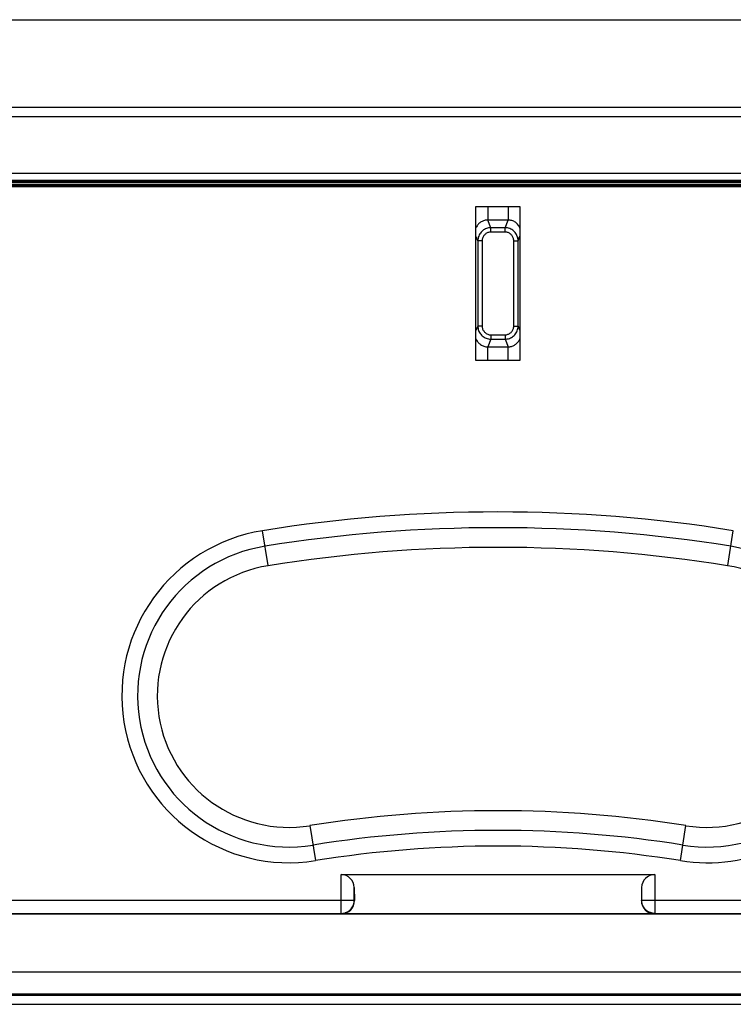
# Model space of a CAD drawing. Units: millimetres. Extents: x 102.2 to 192.2, y 61.4 to 151.4.
# Drawn here: x 136.3 to 152.5, y 129 to 151.4 of the extents above; entities that cross this region are included whole.
import ezdxf

# ---------------------------------------------------------------- set-up
doc = ezdxf.new("R2010")
doc.units = ezdxf.units.MM
doc.header["$LTSCALE"] = 16.335
doc.layers.get('0').update_dxf_attribs({"linetype": 'CONTINUOUS'})
for name, color, linetype in [('ASSI', 7, 'CONTINUOUS'), ('RACCORDO', 7, 'CONTINUOUS'), ('SMUSSO', 7, 'CONTINUOUS')]:
    doc.layers.add(name, color=color, linetype=linetype)

msp = doc.modelspace()

# ---------------------------------------------------------------- linework, layer by layer
at = {"color": 7, "linetype": 'CONTINUOUS'}
for p, q in [((189.193, 149.427), (105.188, 149.427)), ((105.687, 149.227), (188.694, 149.227)), ((165.19, 147.927), (129.19, 147.927)), ((165.441, 147.627), (121.441, 147.627)), ((128.955, 147.658), (165.423, 147.658)), ((129.039, 147.775), (165.342, 147.775)), ((146.69, 143.677), (146.69, 147.177)), ((146.69, 147.177), (147.69, 147.177)), ((147.69, 147.177), (147.69, 143.677)), ((147.69, 143.677), (146.69, 143.677)), ((143.623, 131.977), (150.758, 131.977)), ((143.923, 131.682), (143.928, 131.389)), ((150.458, 131.682), (150.453, 131.389)), ((164.89, 131.077), (129.49, 131.077)), ((150.747, 131.084), (143.633, 131.084))]:
    msp.add_line(p, q, dxfattribs=at)
at = {"color": 250, "linetype": 'CONTINUOUS'}
for p, q in [((165.731, 147.635), (128.649, 147.635)), ((165.379, 147.666), (129.002, 147.666)), ((129.013, 147.685), (165.368, 147.685)), ((165.36, 147.723), (129.02, 147.723)), ((129.034, 147.745), (165.347, 147.745)), ((146.961, 147.177), (146.961, 146.869)), ((147.42, 147.177), (147.42, 146.869)), ((147.03, 146.695), (146.961, 146.869)), ((147.42, 146.869), (146.961, 146.869)), ((147.351, 146.695), (147.42, 146.869)), ((146.732, 146.396), (146.69, 146.5)), ((147.03, 146.596), (147.03, 146.695)), ((147.351, 146.695), (147.03, 146.695)), ((147.351, 146.596), (147.03, 146.596)), ((147.351, 146.596), (147.351, 146.695)), ((147.649, 146.396), (147.69, 146.5)), ((146.732, 146.396), (146.732, 144.458)), ((146.832, 146.396), (146.732, 146.396)), ((146.832, 146.396), (146.832, 144.458)), ((147.549, 144.458), (147.549, 146.396)), ((147.549, 146.396), (147.649, 146.396)), ((147.649, 144.458), (147.649, 146.396)), ((146.732, 144.458), (146.69, 144.354)), ((146.832, 144.458), (146.732, 144.458)), ((147.03, 144.258), (147.03, 144.159)), ((147.03, 144.258), (147.351, 144.258)), ((147.351, 144.258), (147.351, 144.159)), ((147.549, 144.458), (147.649, 144.458)), ((147.649, 144.458), (147.69, 144.354)), ((147.03, 144.159), (146.961, 143.985)), ((147.03, 144.159), (147.351, 144.159)), ((147.351, 144.159), (147.42, 143.985)), ((146.961, 143.677), (146.961, 143.985)), ((146.961, 143.985), (147.42, 143.985)), ((147.42, 143.677), (147.42, 143.985)), ((141.966, 139.006), (141.839, 139.802)), ((152.415, 139.006), (152.542, 139.802)), ((142.915, 133.091), (143.042, 132.295)), ((151.339, 132.295), (151.466, 133.091)), ((143.623, 131.094), (143.623, 131.977)), ((150.758, 131.977), (150.758, 131.094)), ((143.923, 131.394), (143.923, 131.682)), ((150.458, 131.682), (150.458, 131.394)), ((129.19, 131.394), (143.923, 131.394)), ((143.928, 131.389), (143.923, 131.394)), ((150.458, 131.394), (150.453, 131.389)), ((150.458, 131.394), (165.19, 131.394)), ((129.49, 131.094), (143.623, 131.094)), ((143.633, 131.084), (143.623, 131.094)), ((150.758, 131.094), (150.747, 131.084)), ((150.758, 131.094), (164.89, 131.094)), ((113.602, 129.763), (180.779, 129.763)), ((113.602, 129.264), (180.779, 129.264))]:
    msp.add_line(p, q, dxfattribs=at)
for points in [[(146.961, 146.869), (146.941, 146.868), (146.921, 146.867), (146.902, 146.864), (146.883, 146.859), (146.865, 146.854), (146.847, 146.847), (146.829, 146.839), (146.812, 146.83), (146.796, 146.819), (146.78, 146.807), (146.765, 146.795), (146.751, 146.781), (146.738, 146.766), (146.726, 146.751), (146.715, 146.735), (146.705, 146.718), (146.696, 146.701), (146.69, 146.688)], [(147.69, 146.687), (147.686, 146.697), (147.676, 146.718), (147.664, 146.738), (147.651, 146.756), (147.637, 146.774), (147.621, 146.79), (147.604, 146.805), (147.587, 146.818), (147.568, 146.83), (147.549, 146.84), (147.529, 146.849), (147.508, 146.856), (147.487, 146.862), (147.465, 146.866), (147.443, 146.868), (147.42, 146.869)], [(147.03, 146.695), (147.003, 146.693), (146.978, 146.69), (146.953, 146.684), (146.929, 146.677), (146.906, 146.667), (146.884, 146.656), (146.862, 146.643), (146.842, 146.627), (146.823, 146.611), (146.806, 146.593), (146.79, 146.573), (146.776, 146.552), (146.763, 146.529), (146.753, 146.504), (146.744, 146.479), (146.737, 146.452), (146.733, 146.424), (146.732, 146.396)], [(147.03, 146.596), (147.012, 146.595), (146.995, 146.593), (146.978, 146.589), (146.962, 146.584), (146.947, 146.578), (146.932, 146.57), (146.918, 146.562), (146.905, 146.551), (146.892, 146.54), (146.881, 146.528), (146.87, 146.515), (146.861, 146.501), (146.852, 146.485), (146.845, 146.469), (146.839, 146.452), (146.835, 146.434), (146.833, 146.415), (146.832, 146.396)], [(147.649, 146.396), (147.648, 146.422), (147.644, 146.448), (147.639, 146.473), (147.631, 146.497), (147.621, 146.521), (147.61, 146.543), (147.597, 146.564), (147.582, 146.584), (147.565, 146.603), (147.547, 146.621), (147.527, 146.636), (147.506, 146.65), (147.483, 146.663), (147.459, 146.674), (147.434, 146.683), (147.407, 146.689), (147.38, 146.693), (147.351, 146.695)], [(147.549, 146.396), (147.548, 146.414), (147.546, 146.431), (147.543, 146.448), (147.538, 146.464), (147.531, 146.48), (147.524, 146.495), (147.515, 146.509), (147.505, 146.523), (147.494, 146.535), (147.482, 146.547), (147.469, 146.557), (147.455, 146.567), (147.439, 146.575), (147.423, 146.583), (147.406, 146.588), (147.389, 146.592), (147.37, 146.595), (147.351, 146.596)], [(146.732, 144.458), (146.733, 144.432), (146.737, 144.406), (146.742, 144.381), (146.75, 144.356), (146.759, 144.333), (146.771, 144.311), (146.784, 144.29), (146.799, 144.269), (146.816, 144.251), (146.834, 144.233), (146.854, 144.218), (146.875, 144.203), (146.897, 144.191), (146.922, 144.18), (146.947, 144.171), (146.974, 144.165), (147.001, 144.161), (147.03, 144.159)], [(146.832, 144.458), (146.832, 144.44), (146.835, 144.423), (146.838, 144.406), (146.843, 144.39), (146.85, 144.374), (146.857, 144.359), (146.866, 144.345), (146.876, 144.331), (146.887, 144.319), (146.899, 144.307), (146.912, 144.296), (146.926, 144.287), (146.941, 144.279), (146.958, 144.271), (146.975, 144.266), (146.992, 144.261), (147.011, 144.259), (147.03, 144.258)], [(147.351, 144.258), (147.369, 144.259), (147.386, 144.261), (147.402, 144.264), (147.418, 144.269), (147.434, 144.276), (147.449, 144.283), (147.463, 144.292), (147.476, 144.302), (147.489, 144.314), (147.5, 144.326), (147.511, 144.339), (147.52, 144.353), (147.529, 144.369), (147.536, 144.385), (147.541, 144.402), (147.546, 144.42), (147.548, 144.439), (147.549, 144.458)], [(147.351, 144.159), (147.377, 144.16), (147.403, 144.164), (147.428, 144.17), (147.452, 144.177), (147.475, 144.187), (147.497, 144.198), (147.518, 144.211), (147.539, 144.226), (147.557, 144.243), (147.575, 144.261), (147.59, 144.281), (147.605, 144.302), (147.617, 144.325), (147.628, 144.349), (147.637, 144.375), (147.644, 144.402), (147.648, 144.43), (147.649, 144.458)], [(146.69, 144.166), (146.695, 144.156), (146.705, 144.136), (146.717, 144.116), (146.73, 144.098), (146.744, 144.08), (146.76, 144.064), (146.776, 144.049), (146.794, 144.036), (146.813, 144.024), (146.832, 144.014), (146.852, 144.005), (146.873, 143.998), (146.894, 143.992), (146.916, 143.988), (146.938, 143.986), (146.961, 143.985)], [(147.42, 143.985), (147.44, 143.986), (147.459, 143.987), (147.479, 143.99), (147.498, 143.995), (147.516, 144), (147.534, 144.007), (147.552, 144.015), (147.569, 144.024), (147.585, 144.035), (147.601, 144.046), (147.616, 144.059), (147.63, 144.073), (147.643, 144.087), (147.655, 144.103), (147.666, 144.119), (147.676, 144.136), (147.685, 144.153), (147.69, 144.166)], [(143.623, 131.094), (143.649, 131.096), (143.674, 131.099), (143.7, 131.104), (143.725, 131.112), (143.749, 131.122), (143.772, 131.134), (143.794, 131.148), (143.815, 131.164), (143.835, 131.182), (143.852, 131.201), (143.868, 131.222), (143.882, 131.244), (143.895, 131.267), (143.905, 131.292), (143.913, 131.317), (143.918, 131.342), (143.922, 131.368), (143.923, 131.394)], [(150.758, 131.094), (150.732, 131.096), (150.706, 131.099), (150.681, 131.105), (150.656, 131.112), (150.632, 131.122), (150.608, 131.134), (150.586, 131.148), (150.565, 131.164), (150.546, 131.182), (150.528, 131.201), (150.512, 131.222), (150.498, 131.244), (150.486, 131.267), (150.476, 131.292), (150.468, 131.317), (150.463, 131.342), (150.459, 131.368), (150.458, 131.394)]]:
    msp.add_lwpolyline(points, dxfattribs=at)
for centre, radius, start, end in [((147.19, 106.427), 33.801, 80.8898, 99.1102), ((142.44, 136.048), 3.801, 99.1102, 279.1102), ((147.19, 106.427), 33.443, 80.8898, 99.1102), ((142.44, 136.048), 3.443, 99.1102, 279.1102), ((147.19, 106.427), 32.995, 80.8898, 99.1102), ((151.94, 136.048), 3.443, 260.8898, 80.8898), ((142.44, 136.048), 2.995, 99.1102, 279.1102), ((151.94, 136.048), 2.995, 260.8898, 80.8898), ((151.94, 136.048), 3.801, 260.8898, 38.7326), ((147.19, 106.427), 27.005, 80.8898, 99.1102), ((147.19, 106.427), 26.557, 80.8898, 99.1102), ((147.19, 106.427), 26.199, 80.8898, 99.1102)]:
    msp.add_arc(centre, radius, start, end, dxfattribs=at)
at = {"color": 7, "linetype": 'CONTINUOUS'}
for centre, major_axis, ratio, start_param, end_param in [((143.623, 131.677), (0.3, 0), 1, 0.017453, 1.570796), ((150.758, 131.677), (0.3, 0), 1, 1.570796, 3.124139), ((143.628, 131.389), (-0.12, 0.282), 0.975196, -3.534063, -1.963572), ((150.753, 131.389), (0.12, 0.282), 0.975196, -4.319614, -2.749122)]:
    msp.add_ellipse(centre, major_axis=major_axis, ratio=ratio, start_param=start_param, end_param=end_param, dxfattribs=at)
at = {"layer": 'ASSI', "color": 7, "linetype": 'CONTINUOUS'}
for p, q in [((103.191, 151.427), (191.19, 151.427)), ((189.193, 149.427), (105.188, 149.427)), ((180.742, 129.227), (113.639, 129.227)), ((113.839, 129.027), (180.542, 129.027))]:
    msp.add_line(p, q, dxfattribs=at)
at = {"layer": 'ASSI', "color": 250, "linetype": 'CONTINUOUS'}
for p, q in [((146.961, 147.177), (146.961, 146.869)), ((147.42, 147.177), (147.42, 146.869)), ((147.03, 146.695), (146.961, 146.869)), ((147.42, 146.869), (146.961, 146.869)), ((147.351, 146.695), (147.42, 146.869)), ((146.732, 146.396), (146.69, 146.5)), ((147.03, 146.596), (147.03, 146.695)), ((147.351, 146.695), (147.03, 146.695)), ((147.351, 146.596), (147.03, 146.596)), ((147.351, 146.596), (147.351, 146.695)), ((147.649, 146.396), (147.69, 146.5)), ((146.732, 146.396), (146.732, 144.458)), ((146.832, 146.396), (146.732, 146.396)), ((146.832, 146.396), (146.832, 144.458)), ((147.549, 144.458), (147.549, 146.396)), ((147.549, 146.396), (147.649, 146.396)), ((147.649, 144.458), (147.649, 146.396)), ((146.732, 144.458), (146.69, 144.354)), ((146.832, 144.458), (146.732, 144.458)), ((147.03, 144.258), (147.03, 144.159)), ((147.03, 144.258), (147.351, 144.258)), ((147.351, 144.258), (147.351, 144.159)), ((147.549, 144.458), (147.649, 144.458)), ((147.649, 144.458), (147.69, 144.354)), ((147.03, 144.159), (146.961, 143.985)), ((147.03, 144.159), (147.351, 144.159)), ((147.351, 144.159), (147.42, 143.985)), ((146.961, 143.677), (146.961, 143.985)), ((146.961, 143.985), (147.42, 143.985)), ((147.42, 143.677), (147.42, 143.985)), ((113.602, 129.763), (180.779, 129.763)), ((113.602, 129.264), (180.779, 129.264))]:
    msp.add_line(p, q, dxfattribs=at)
for points in [[(146.961, 146.869), (146.941, 146.868), (146.921, 146.867), (146.902, 146.864), (146.883, 146.859), (146.865, 146.854), (146.847, 146.847), (146.829, 146.839), (146.812, 146.83), (146.796, 146.819), (146.78, 146.807), (146.765, 146.795), (146.751, 146.781), (146.738, 146.766), (146.726, 146.751), (146.715, 146.735), (146.705, 146.718), (146.696, 146.701), (146.69, 146.688)], [(147.69, 146.687), (147.686, 146.697), (147.676, 146.718), (147.664, 146.738), (147.651, 146.756), (147.637, 146.774), (147.621, 146.79), (147.604, 146.805), (147.587, 146.818), (147.568, 146.83), (147.549, 146.84), (147.529, 146.849), (147.508, 146.856), (147.487, 146.862), (147.465, 146.866), (147.443, 146.868), (147.42, 146.869)], [(147.03, 146.695), (147.003, 146.693), (146.978, 146.69), (146.953, 146.684), (146.929, 146.677), (146.906, 146.667), (146.884, 146.656), (146.862, 146.643), (146.842, 146.627), (146.823, 146.611), (146.806, 146.593), (146.79, 146.573), (146.776, 146.552), (146.763, 146.529), (146.753, 146.504), (146.744, 146.479), (146.737, 146.452), (146.733, 146.424), (146.732, 146.396)], [(147.03, 146.596), (147.012, 146.595), (146.995, 146.593), (146.978, 146.589), (146.962, 146.584), (146.947, 146.578), (146.932, 146.57), (146.918, 146.562), (146.905, 146.551), (146.892, 146.54), (146.881, 146.528), (146.87, 146.515), (146.861, 146.501), (146.852, 146.485), (146.845, 146.469), (146.839, 146.452), (146.835, 146.434), (146.833, 146.415), (146.832, 146.396)], [(147.649, 146.396), (147.648, 146.422), (147.644, 146.448), (147.639, 146.473), (147.631, 146.497), (147.621, 146.521), (147.61, 146.543), (147.597, 146.564), (147.582, 146.584), (147.565, 146.603), (147.547, 146.621), (147.527, 146.636), (147.506, 146.65), (147.483, 146.663), (147.459, 146.674), (147.434, 146.683), (147.407, 146.689), (147.38, 146.693), (147.351, 146.695)], [(147.549, 146.396), (147.548, 146.414), (147.546, 146.431), (147.543, 146.448), (147.538, 146.464), (147.531, 146.48), (147.524, 146.495), (147.515, 146.509), (147.505, 146.523), (147.494, 146.535), (147.482, 146.547), (147.469, 146.557), (147.455, 146.567), (147.439, 146.575), (147.423, 146.583), (147.406, 146.588), (147.389, 146.592), (147.37, 146.595), (147.351, 146.596)], [(146.732, 144.458), (146.733, 144.432), (146.737, 144.406), (146.742, 144.381), (146.75, 144.356), (146.759, 144.333), (146.771, 144.311), (146.784, 144.29), (146.799, 144.269), (146.816, 144.251), (146.834, 144.233), (146.854, 144.218), (146.875, 144.203), (146.897, 144.191), (146.922, 144.18), (146.947, 144.171), (146.974, 144.165), (147.001, 144.161), (147.03, 144.159)], [(146.832, 144.458), (146.832, 144.44), (146.835, 144.423), (146.838, 144.406), (146.843, 144.39), (146.85, 144.374), (146.857, 144.359), (146.866, 144.345), (146.876, 144.331), (146.887, 144.319), (146.899, 144.307), (146.912, 144.296), (146.926, 144.287), (146.941, 144.279), (146.958, 144.271), (146.975, 144.266), (146.992, 144.261), (147.011, 144.259), (147.03, 144.258)], [(147.351, 144.258), (147.369, 144.259), (147.386, 144.261), (147.402, 144.264), (147.418, 144.269), (147.434, 144.276), (147.449, 144.283), (147.463, 144.292), (147.476, 144.302), (147.489, 144.314), (147.5, 144.326), (147.511, 144.339), (147.52, 144.353), (147.529, 144.369), (147.536, 144.385), (147.541, 144.402), (147.546, 144.42), (147.548, 144.439), (147.549, 144.458)], [(147.351, 144.159), (147.377, 144.16), (147.403, 144.164), (147.428, 144.17), (147.452, 144.177), (147.475, 144.187), (147.497, 144.198), (147.518, 144.211), (147.539, 144.226), (147.557, 144.243), (147.575, 144.261), (147.59, 144.281), (147.605, 144.302), (147.617, 144.325), (147.628, 144.349), (147.637, 144.375), (147.644, 144.402), (147.648, 144.43), (147.649, 144.458)], [(146.69, 144.166), (146.695, 144.156), (146.705, 144.136), (146.717, 144.116), (146.73, 144.098), (146.744, 144.08), (146.76, 144.064), (146.776, 144.049), (146.794, 144.036), (146.813, 144.024), (146.832, 144.014), (146.852, 144.005), (146.873, 143.998), (146.894, 143.992), (146.916, 143.988), (146.938, 143.986), (146.961, 143.985)], [(147.42, 143.985), (147.44, 143.986), (147.459, 143.987), (147.479, 143.99), (147.498, 143.995), (147.516, 144), (147.534, 144.007), (147.552, 144.015), (147.569, 144.024), (147.585, 144.035), (147.601, 144.046), (147.616, 144.059), (147.63, 144.073), (147.643, 144.087), (147.655, 144.103), (147.666, 144.119), (147.676, 144.136), (147.685, 144.153), (147.69, 144.166)]]:
    msp.add_lwpolyline(points, dxfattribs=at)
at = {"layer": 'RACCORDO', "color": 7, "linetype": 'CONTINUOUS'}
for p, q in [((180.742, 129.227), (113.639, 129.227)), ((113.839, 129.027), (180.542, 129.027))]:
    msp.add_line(p, q, dxfattribs=at)
at = {"layer": 'SMUSSO', "color": 7, "linetype": 'CONTINUOUS'}
msp.add_line((103.191, 151.427), (191.19, 151.427), dxfattribs=at)

doc.saveas('drawing.dxf')
